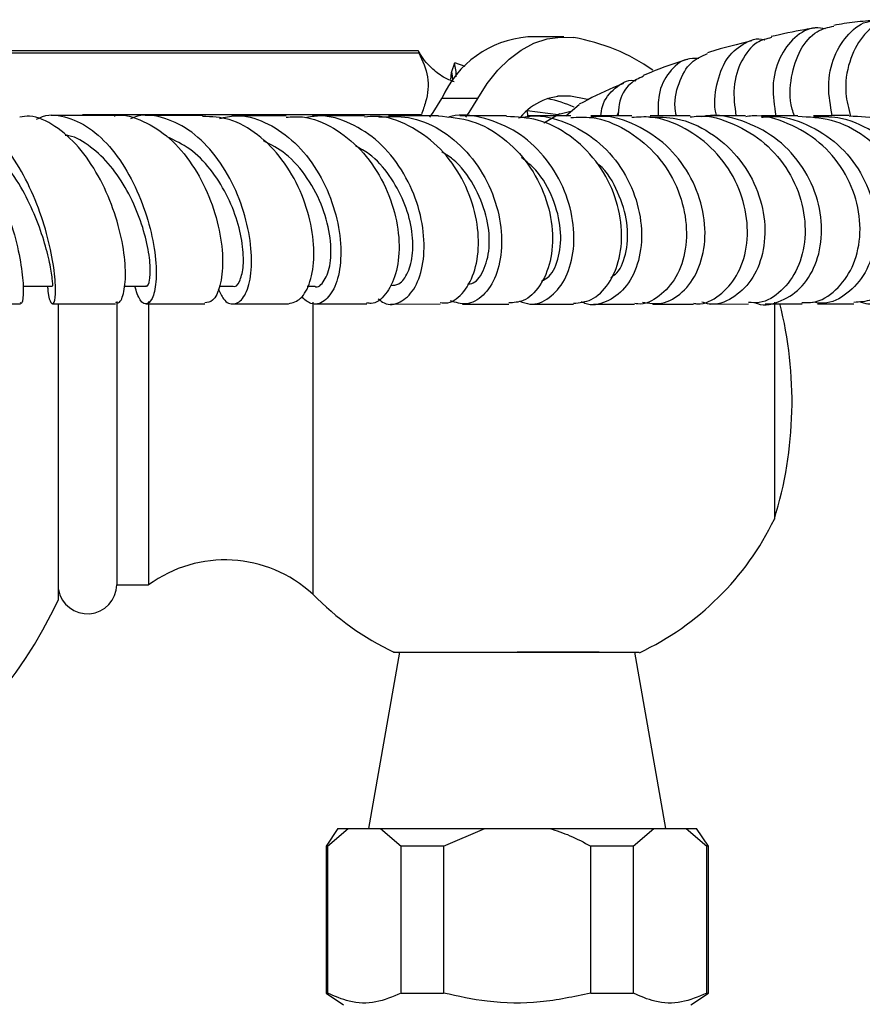
# Model space of a CAD drawing. Units: millimetres. Extents: x 16 to 2905, y 46 to 2085.
# Drawn here: x 1488 to 1560, y 1721 to 1805 of the extents above; entities that cross this region are included whole.
import ezdxf

# ---------------------------------------------------------------- set-up
doc = ezdxf.new("R2010")
doc.units = ezdxf.units.MM
doc.header["$LTSCALE"] = 10

msp = doc.modelspace()

# ---------------------------------------------------------------- linework, layer by layer
at = {"color": 7, "linetype": 'Continuous', "lineweight": 25}
for p, q in [((1534.656, 1803.315), (1531.592, 1803.315)), ((1486.592, 1801.969), (1522.329, 1801.969)), ((1522.28, 1802.129), (1486.676, 1802.129)), ((1525.346, 1801.101), (1525.08, 1800.348)), ((1526.259, 1800.813), (1525.368, 1801.128)), ((1527.342, 1798.09), (1524.278, 1798.09)), ((1534.805, 1796.6), (1535.945, 1797.586)), ((1534.151, 1796.689), (1531.531, 1797.031)), ((1534.31, 1796.781), (1532.931, 1795.982)), ((1535.226, 1796.964), (1534.325, 1796.746)), ((1539.289, 1796.929), (1539.149, 1796.599)), ((1496.411, 1796.626), (1491.056, 1796.629)), ((1493.734, 1796.713), (1522.536, 1796.713)), ((1503.944, 1796.621), (1499.041, 1796.625)), ((1529.781, 1796.602), (1525.814, 1796.604)), ((1535.236, 1796.6), (1531.57, 1796.601)), ((1550.093, 1796.607), (1546.8, 1796.603)), ((1554.533, 1796.617), (1551.439, 1796.61)), ((1488.655, 1782.133), (1491.181, 1782.131)), ((1497.278, 1782.128), (1499.128, 1782.127)), ((1505.378, 1782.121), (1506.542, 1782.12)), ((1512.833, 1782.115), (1513.46, 1782.115)), ((1496.639, 1780.821), (1496.639, 1756.74)), ((1499.339, 1780.821), (1499.339, 1756.715)), ((1491.676, 1755.461), (1491.676, 1780.634)), ((1513.299, 1780.778), (1513.299, 1755.935)), ((1513.449, 1780.615), (1517.898, 1780.611)), ((1519.938, 1780.61), (1524.119, 1780.606)), ((1526.031, 1780.605), (1529.967, 1780.603)), ((1531.765, 1780.602), (1535.477, 1780.601)), ((1547.084, 1780.607), (1550.349, 1780.611)), ((1552.539, 1780.763), (1552.539, 1762.315)), ((1496.639, 1756.74), (1499.339, 1756.715)), ((1520.676, 1751.009), (1518.031, 1736.009)), ((1537.634, 1751.009), (1530.676, 1751.009)), ((1543.321, 1736.009), (1540.676, 1751.009)), ((1515.426, 1736.009), (1514.426, 1734.509)), ((1514.56, 1734.509), (1516.31, 1736.009)), ((1515.426, 1736.009), (1516.31, 1736.009)), ((1516.31, 1736.009), (1519.06, 1736.009)), ((1519.06, 1736.009), (1520.81, 1734.509)), ((1519.06, 1736.009), (1527.926, 1736.009)), ((1524.426, 1734.509), (1527.926, 1736.009)), ((1527.926, 1736.009), (1533.426, 1736.009)), ((1533.426, 1736.009), (1542.291, 1736.009)), ((1540.541, 1734.509), (1542.291, 1736.009)), ((1542.291, 1736.009), (1545.041, 1736.009)), ((1545.041, 1736.009), (1546.791, 1734.509)), ((1545.041, 1736.009), (1545.926, 1736.009)), ((1546.926, 1734.509), (1545.926, 1736.009)), ((1514.426, 1734.509), (1514.426, 1722.009)), ((1514.56, 1734.509), (1514.426, 1734.509)), ((1514.56, 1734.509), (1514.56, 1722.009)), ((1520.81, 1722.009), (1520.81, 1734.509)), ((1524.426, 1734.509), (1520.81, 1734.509)), ((1524.426, 1734.509), (1524.426, 1722.009)), ((1536.926, 1722.009), (1536.926, 1734.509)), ((1540.541, 1734.509), (1536.926, 1734.509)), ((1540.541, 1734.509), (1540.541, 1722.009)), ((1546.791, 1722.009), (1546.791, 1734.509)), ((1546.926, 1734.509), (1546.791, 1734.509)), ((1546.926, 1722.009), (1546.926, 1734.509)), ((1514.426, 1722.009), (1515.926, 1721.009)), ((1514.426, 1722.009), (1514.56, 1722.009)), ((1520.81, 1722.009), (1524.426, 1722.009)), ((1536.926, 1722.009), (1540.541, 1722.009)), ((1545.426, 1721.009), (1546.926, 1722.009)), ((1546.791, 1722.009), (1546.926, 1722.009))]:
    msp.add_line(p, q, dxfattribs=at)
at = {"color": 8, "linetype": 'Continuous', "lineweight": 25}
msp.add_line((1535.216, 1798.277), (1534.095, 1798.277), dxfattribs=at)
at = {"color": 7, "linetype": 'Continuous', "lineweight": 25, "flags": 128}
for points in [[(1527.342, 1798.09), (1528.137, 1799.367), (1529.022, 1800.489), (1529.987, 1801.44), (1531.018, 1802.207), (1532.1, 1802.779), (1533.217, 1803.147), (1534.355, 1803.308), (1535.497, 1803.258)], [(1522.329, 1801.969), (1522.318, 1802.032), (1522.307, 1802.079), (1522.296, 1802.111), (1522.286, 1802.127), (1522.28, 1802.129)], [(1525.201, 1799.548), (1525.169, 1799.998), (1525.121, 1800.338), (1525.072, 1800.321), (1525.025, 1799.95), (1525.009, 1799.74)], [(1523.26, 1796.504), (1523.542, 1796.897), (1524.278, 1798.09)], [(1526.323, 1796.502), (1526.606, 1796.897), (1527.342, 1798.09)], [(1536.679, 1797.99), (1536.521, 1798.03), (1535.216, 1798.277)]]:
    msp.add_lwpolyline(points, dxfattribs=at)
at = {"color": 7, "linetype": 'Continuous', "lineweight": 25}
for centre, radius, start, end in [((1532.27, 1794.635), 8.707, 94.46847, 156.62167), ((1532.62, 1786.748), 16.759, 55.13181, 80.11693), ((1521.516, 1800.029), 3.976, 358.60274, 15.63821), ((1534.778, 1793.342), 4.955, 84.92501, 140.81241), ((1530.259, 1784.944), 13.471, 66.97887, 77.13502), ((1519.956, 1772.315), 34.083, 342.93847, 14.16795), ((1530.676, 1772.922), 24.3, 295.31737, 334.12093), ((1505.845, 1747.846), 11, 47.3423, 126.26167), ((1494.139, 1756.765), 2.5, 189.86894, 359.42706), ((1530.676, 1772.922), 24.3, 224.3488, 244.47304), ((1455.676, 1772.315), 39.75, 270, 334.91237)]:
    msp.add_arc(centre, radius, start, end, dxfattribs=at)
at = {"color": 8, "linetype": 'Continuous', "lineweight": 25}
msp.add_arc((1528.817, 1796.406), 2.785, 1.47095, 12.97342, dxfattribs=at)
at = {"color": 7, "linetype": 'Continuous', "lineweight": 25}
for points, knots in [([(1557.462, 1796.624), (1557.309, 1797.459), (1556.981, 1799.246), (1557.549, 1801.751), (1558.795, 1803.668), (1560.15, 1804.682), (1561.002, 1804.663), (1561.21, 1804.659)], [0, 0, 0, 0, 0.208416, 0.446367, 0.684516, 0.922974, 1, 1, 1, 1]), ([(1561.207, 1804.725), (1560.6, 1804.685), (1559.412, 1804.606), (1558.184, 1804.402), (1557.583, 1804.303)], [0, 0, 0, 0, 0.511177, 1, 1, 1, 1]), ([(1562.786, 1804.784), (1562.406, 1804.756), (1561.377, 1804.68), (1559.929, 1803.417), (1558.831, 1801.288), (1558.44, 1798.839), (1558.844, 1797.223), (1559.008, 1796.567)], [0, 0, 0, 0, 0.137005, 0.371416, 0.605835, 0.84007, 1, 1, 1, 1]), ([(1555.978, 1804.063), (1555.684, 1804.021), (1554.461, 1803.846), (1553.21, 1803.559), (1552.259, 1803.341)], [0, 0, 0, 0, 0.240246, 1, 1, 1, 1]), ([(1556.887, 1804.003), (1556.593, 1804.054), (1555.663, 1804.213), (1554.2, 1803.367), (1552.906, 1801.63), (1552.258, 1799.237), (1552.53, 1797.456), (1552.659, 1796.613)], [0, 0, 0, 0, 0.106578, 0.336337, 0.565574, 0.794331, 1, 1, 1, 1]), ([(1554.242, 1796.616), (1554.175, 1796.806), (1553.776, 1797.927), (1553.915, 1799.992), (1554.654, 1802.307), (1556.001, 1803.877), (1557.109, 1804.133), (1557.597, 1804.246)], [0, 0, 0, 0, 0.051036, 0.301095, 0.551622, 0.802462, 1, 1, 1, 1]), ([(1550.623, 1802.981), (1549.428, 1802.697), (1548.172, 1802.399), (1546.905, 1801.978), (1546.844, 1801.958)], [0, 0, 0, 0, 0.9519238, 1, 1, 1, 1]), ([(1547.645, 1796.604), (1547.639, 1796.623), (1547.352, 1797.553), (1547.586, 1799.331), (1548.346, 1801.515), (1549.831, 1802.792), (1551.079, 1803.297), (1551.716, 1803.072), (1551.737, 1803.064)], [0, 0, 0, 0, 0.005007, 0.251067, 0.497362, 0.744121, 0.991414, 1, 1, 1, 1]), ([(1552.282, 1803.258), (1551.867, 1803.155), (1550.85, 1802.903), (1549.674, 1801.376), (1548.95, 1799.171), (1549.166, 1797.427), (1549.268, 1796.606)], [0, 0, 0, 0, 0.19231, 0.471764, 0.751267, 1, 1, 1, 1]), ([(1522.329, 1801.969), (1522.63, 1801.29), (1523.242, 1799.909), (1523.046, 1798.124), (1522.664, 1797.069), (1522.536, 1796.713)], [0, 0, 0, 0, 0.390585, 0.794018, 1, 1, 1, 1]), ([(1523.867, 1800.273), (1523.548, 1800.552), (1523.012, 1801.018), (1522.541, 1801.656), (1522.386, 1801.963), (1522.354, 1802.027)], [0, 0, 0, 0, 0.53975, 0.904695, 1, 1, 1, 1]), ([(1544.21, 1796.601), (1544.183, 1796.724), (1543.958, 1797.746), (1544.374, 1799.436), (1545.318, 1801.255), (1546.373, 1801.702), (1546.865, 1801.911)], [0, 0, 0, 0, 0.045399, 0.377092, 0.709239, 1, 1, 1, 1]), ([(1545.193, 1801.413), (1544.514, 1801.202), (1543.245, 1800.808), (1541.973, 1800.275), (1541.382, 1800.028)], [0, 0, 0, 0, 0.535671, 1, 1, 1, 1]), ([(1546.106, 1801.478), (1545.758, 1801.484), (1544.795, 1801.502), (1543.542, 1800.402), (1542.628, 1798.684), (1542.65, 1797.214), (1542.659, 1796.6)], [0, 0, 0, 0, 0.172468, 0.477621, 0.782003, 1, 1, 1, 1]), ([(1525.328, 1799.489), (1525.014, 1799.615), (1524.497, 1799.823), (1524.045, 1800.146), (1523.867, 1800.273)], [0, 0, 0, 0, 0.6066451, 1, 1, 1, 1]), ([(1539.728, 1799.363), (1539.442, 1799.25), (1538.164, 1798.749), (1536.913, 1798.097), (1535.941, 1797.591)], [0, 0, 0, 0, 0.2236898, 1, 1, 1, 1]), ([(1537.796, 1796.599), (1537.83, 1796.881), (1537.955, 1797.924), (1538.973, 1799.014), (1540.043, 1799.731), (1540.705, 1799.599), (1540.753, 1799.589)], [0, 0, 0, 0, 0.1514778, 0.5593434, 0.9682634, 1, 1, 1, 1]), ([(1541.409, 1799.972), (1541.017, 1799.791), (1540.096, 1799.365), (1539.315, 1798.069), (1539.275, 1796.934), (1539.264, 1796.599)], [0, 0, 0, 0, 0.3434283, 0.80608, 1, 1, 1, 1]), ([(1489.826, 1796.327), (1489.996, 1796.409), (1490.838, 1796.817), (1492.493, 1796.562), (1494.601, 1795.516), (1496.524, 1793.535), (1498.107, 1790.962), (1499.25, 1788.084), (1499.897, 1785.267), (1500.057, 1782.867), (1499.798, 1781.189), (1499.261, 1780.483), (1498.621, 1780.733), (1498.311, 1781.682), (1498.166, 1782.127)], [0, 0, 0, 0, 0.022273, 0.110672, 0.199265, 0.288169, 0.37754, 0.467388, 0.557669, 0.648238, 0.738932, 0.829584, 0.920036, 1, 1, 1, 1]), ([(1496.413, 1796.602), (1496.45, 1796.61), (1497.261, 1796.801), (1498.928, 1796.219), (1501.178, 1794.828), (1503.112, 1792.534), (1504.563, 1789.771), (1505.443, 1786.856), (1505.729, 1784.16), (1505.476, 1782.066), (1504.874, 1780.792), (1504.355, 1780.737), (1504.13, 1780.713)], [0, 0, 0, 0, 0.005315, 0.118884, 0.232774, 0.346876, 0.461009, 0.574982, 0.688607, 0.801719, 0.914246, 1, 1, 1, 1]), ([(1505.263, 1781.892), (1505.406, 1781.583), (1505.786, 1780.756), (1506.624, 1780.474), (1507.472, 1781.04), (1508.047, 1782.609), (1508.165, 1784.933), (1507.721, 1787.729), (1506.681, 1790.64), (1505.091, 1793.288), (1503.059, 1795.362), (1500.767, 1796.502), (1498.936, 1796.823), (1497.994, 1796.439), (1497.798, 1796.36)], [0, 0, 0, 0, 0.054822, 0.146715, 0.238942, 0.331435, 0.424103, 0.51683, 0.609452, 0.701804, 0.793745, 0.885188, 0.976148, 1, 1, 1, 1]), ([(1530.881, 1780.854), (1531.175, 1780.742), (1532.023, 1780.42), (1533.452, 1781.027), (1534.787, 1782.535), (1535.54, 1784.874), (1535.53, 1787.679), (1534.683, 1790.608), (1533.036, 1793.27), (1530.718, 1795.358), (1527.977, 1796.474), (1525.884, 1796.819), (1524.875, 1796.497), (1524.788, 1796.469)], [0, 0, 0, 0, 0.0551049, 0.1592334, 0.2635127, 0.3678774, 0.4722291, 0.5764588, 0.6804531, 0.7841218, 0.8874122, 0.990313, 1, 1, 1, 1]), ([(1550.866, 1780.737), (1550.942, 1780.705), (1551.667, 1780.394), (1553.182, 1780.792), (1554.991, 1781.997), (1556.252, 1784.165), (1556.709, 1786.885), (1556.241, 1789.838), (1554.843, 1792.621), (1552.626, 1794.908), (1549.83, 1796.273), (1547.597, 1796.8), (1546.467, 1796.55), (1546.34, 1796.522)], [0, 0, 0, 0, 0.0126137, 0.1208662, 0.2292036, 0.3375908, 0.4459858, 0.5543378, 0.6625962, 0.770714, 0.8786577, 0.9864083, 1, 1, 1, 1]), ([(1479.819, 1796.505), (1480.16, 1796.532), (1481.156, 1796.613), (1482.821, 1795.62), (1484.653, 1793.736), (1486.227, 1791.148), (1487.446, 1788.251), (1488.26, 1785.405), (1488.671, 1782.953), (1488.727, 1781.308), (1488.594, 1780.549), (1488.478, 1780.698), (1488.455, 1780.728)], [0, 0, 0, 0, 0.059403, 0.173755, 0.288333, 0.40301, 0.517596, 0.631896, 0.745729, 0.858964, 0.971517, 1, 1, 1, 1]), ([(1490.759, 1782.132), (1490.765, 1781.985), (1490.799, 1781.196), (1491.056, 1780.611), (1491.337, 1780.597), (1491.483, 1781.673), (1491.343, 1783.619), (1490.831, 1786.211), (1489.909, 1789.111), (1488.593, 1791.95), (1486.946, 1794.369), (1485.076, 1796.035), (1483.106, 1796.826), (1481.838, 1796.486), (1481.211, 1796.318)], [0, 0, 0, 0, 0.020251, 0.108913, 0.19801, 0.287445, 0.377169, 0.467018, 0.556862, 0.646525, 0.735874, 0.824818, 0.913364, 1, 1, 1, 1]), ([(1496.546, 1780.752), (1496.637, 1780.724), (1496.926, 1780.635), (1497.295, 1781.56), (1497.447, 1783.358), (1497.167, 1785.869), (1496.396, 1788.717), (1495.132, 1791.563), (1493.433, 1794.064), (1491.416, 1795.817), (1489.667, 1796.675), (1488.667, 1796.544), (1488.39, 1796.507)], [0, 0, 0, 0, 0.051003, 0.162328, 0.274099, 0.386479, 0.499522, 0.613179, 0.727344, 0.841782, 0.956277, 1, 1, 1, 1]), ([(1511.247, 1780.635), (1511.604, 1780.726), (1512.332, 1780.913), (1513.141, 1782.416), (1513.493, 1784.635), (1513.237, 1787.377), (1512.32, 1790.273), (1510.764, 1792.976), (1508.677, 1795.107), (1506.32, 1796.458), (1504.699, 1796.531), (1503.94, 1796.565)], [0, 0, 0, 0, 0.107382, 0.21928, 0.331562, 0.444325, 0.557593, 0.671284, 0.785264, 0.899348, 1, 1, 1, 1]), ([(1505.387, 1796.386), (1505.829, 1796.49), (1507.092, 1796.789), (1509.247, 1796.172), (1511.575, 1794.681), (1513.517, 1792.384), (1514.909, 1789.625), (1515.659, 1786.728), (1515.75, 1784.064), (1515.248, 1781.961), (1514.311, 1780.739), (1513.231, 1780.429), (1512.601, 1780.99), (1512.338, 1781.224)], [0, 0, 0, 0, 0.051727, 0.147749, 0.244111, 0.340924, 0.438235, 0.536021, 0.634176, 0.732565, 0.831033, 0.929438, 1, 1, 1, 1]), ([(1511.026, 1796.616), (1509.816, 1796.617), (1508.365, 1796.618), (1506.707, 1796.619), (1506.432, 1796.619)], [0, 0, 0, 0, 0.833754, 1, 1, 1, 1]), ([(1511.027, 1796.485), (1511.5, 1796.52), (1512.873, 1796.624), (1515.113, 1795.672), (1517.442, 1793.831), (1519.241, 1791.274), (1520.365, 1788.389), (1520.752, 1785.535), (1520.438, 1783.053), (1519.546, 1781.36), (1518.593, 1780.557), (1518.023, 1780.684), (1517.903, 1780.711)], [0, 0, 0, 0, 0.0596969, 0.1734924, 0.2875712, 0.4017787, 0.5159631, 0.6299731, 0.7436641, 0.8569533, 0.9698181, 1, 1, 1, 1]), ([(1518.867, 1781.055), (1519.031, 1780.92), (1519.619, 1780.435), (1520.762, 1780.657), (1521.951, 1781.723), (1522.713, 1783.732), (1522.848, 1786.347), (1522.261, 1789.257), (1520.946, 1792.078), (1518.988, 1794.471), (1516.562, 1796.059), (1514.342, 1796.756), (1513.051, 1796.514), (1512.643, 1796.438)], [0, 0, 0, 0, 0.039522, 0.14107, 0.242867, 0.344832, 0.446853, 0.548809, 0.650557, 0.751967, 0.85294, 0.953426, 1, 1, 1, 1]), ([(1517.691, 1796.61), (1517.008, 1796.611), (1515.645, 1796.612), (1514.071, 1796.613), (1513.286, 1796.614)], [0, 0, 0, 0, 0.5012684, 1, 1, 1, 1]), ([(1524.12, 1780.732), (1524.345, 1780.707), (1525.078, 1780.625), (1526.208, 1781.571), (1527.175, 1783.405), (1527.51, 1785.956), (1527.092, 1788.83), (1525.891, 1791.68), (1523.973, 1794.162), (1521.503, 1795.869), (1519.298, 1796.681), (1518.028, 1796.529), (1517.697, 1796.49)], [0, 0, 0, 0, 0.049712, 0.16253, 0.275573, 0.388917, 0.502597, 0.616605, 0.730865, 0.845266, 0.959669, 1, 1, 1, 1]), ([(1518.916, 1796.5), (1519.763, 1796.548), (1521.54, 1796.649), (1524.165, 1795.553), (1526.486, 1793.638), (1528.226, 1791.064), (1529.237, 1788.181), (1529.466, 1785.344), (1528.953, 1782.91), (1527.845, 1781.227), (1526.417, 1780.43), (1525.458, 1780.737), (1525.015, 1780.879)], [0, 0, 0, 0, 0.0921152, 0.1933038, 0.2948492, 0.3968113, 0.4992003, 0.6019599, 0.7050012, 0.8082066, 0.9114538, 1, 1, 1, 1]), ([(1523.975, 1796.605), (1523.808, 1796.605), (1522.52, 1796.606), (1521.029, 1796.607), (1519.73, 1796.609)], [0, 0, 0, 0, 0.129157, 1, 1, 1, 1]), ([(1523.974, 1796.601), (1524.94, 1796.516), (1526.883, 1796.346), (1529.552, 1794.825), (1531.713, 1792.577), (1533.161, 1789.797), (1533.788, 1786.871), (1533.59, 1784.157), (1532.669, 1782.05), (1531.356, 1780.775), (1530.376, 1780.723), (1529.959, 1780.701)], [0, 0, 0, 0, 0.113419, 0.228039, 0.342826, 0.457666, 0.572444, 0.687054, 0.801417, 0.915492, 1, 1, 1, 1]), ([(1535.47, 1780.666), (1535.98, 1780.72), (1537.09, 1780.837), (1538.523, 1782.238), (1539.474, 1784.423), (1539.666, 1787.171), (1538.998, 1790.096), (1537.481, 1792.841), (1535.23, 1795.017), (1532.558, 1796.411), (1530.666, 1796.505), (1529.776, 1796.549)], [0, 0, 0, 0, 0.096643, 0.210547, 0.324621, 0.438915, 0.553441, 0.668176, 0.783047, 0.897962, 1, 1, 1, 1]), ([(1530.787, 1796.429), (1531.165, 1796.502), (1532.51, 1796.761), (1534.879, 1796.131), (1537.516, 1794.618), (1539.598, 1792.275), (1540.921, 1789.477), (1541.389, 1786.556), (1541.01, 1783.899), (1539.894, 1781.819), (1538.282, 1780.705), (1536.899, 1780.392), (1536.235, 1780.76), (1536.139, 1780.813)], [0, 0, 0, 0, 0.040417, 0.143992, 0.247827, 0.351983, 0.456483, 0.561298, 0.666366, 0.771604, 0.876926, 0.982244, 1, 1, 1, 1]), ([(1535.235, 1796.471), (1535.83, 1796.499), (1537.439, 1796.573), (1539.96, 1795.535), (1542.424, 1793.607), (1544.188, 1790.985), (1545.096, 1788.064), (1545.103, 1785.216), (1544.277, 1782.781), (1542.805, 1781.197), (1541.467, 1780.487), (1540.753, 1780.643), (1540.665, 1780.662)], [0, 0, 0, 0, 0.067209, 0.181775, 0.296512, 0.411333, 0.526146, 0.64087, 0.755446, 0.869841, 0.984058, 1, 1, 1, 1]), ([(1540.429, 1796.6), (1539.573, 1796.599), (1538.472, 1796.599), (1537.211, 1796.599), (1536.93, 1796.599)], [0, 0, 0, 0, 0.7770995, 1, 1, 1, 1]), ([(1541.33, 1780.765), (1541.877, 1780.682), (1543.065, 1780.503), (1544.789, 1781.497), (1546.129, 1783.361), (1546.763, 1785.932), (1546.534, 1788.842), (1545.403, 1791.717), (1543.446, 1794.206), (1540.849, 1795.894), (1538.549, 1796.68), (1537.243, 1796.524), (1536.938, 1796.488)], [0, 0, 0, 0, 0.093225, 0.20262, 0.312107, 0.421623, 0.531085, 0.640412, 0.749528, 0.858383, 0.966945, 1, 1, 1, 1]), ([(1545.666, 1780.675), (1545.773, 1780.656), (1546.534, 1780.518), (1547.93, 1781.271), (1549.445, 1782.909), (1550.288, 1785.376), (1550.278, 1788.237), (1549.346, 1791.149), (1547.541, 1793.746), (1545.024, 1795.626), (1542.523, 1796.602), (1540.964, 1796.501), (1540.431, 1796.466)], [0, 0, 0, 0, 0.018795, 0.133557, 0.248399, 0.363371, 0.478495, 0.593764, 0.709153, 0.82461, 0.940074, 1, 1, 1, 1]), ([(1541.963, 1796.499), (1542.719, 1796.499), (1544.496, 1796.5), (1547.123, 1795.298), (1549.488, 1793.25), (1551.108, 1790.567), (1551.841, 1787.635), (1551.657, 1784.827), (1550.643, 1782.487), (1549.007, 1781.01), (1547.439, 1780.424), (1546.575, 1780.705), (1546.36, 1780.775)], [0, 0, 0, 0, 0.0811426, 0.1906996, 0.3004762, 0.4105014, 0.5207672, 0.6312394, 0.7418619, 0.8525673, 0.9632848, 1, 1, 1, 1]), ([(1545.381, 1796.602), (1545.004, 1796.601), (1543.938, 1796.6), (1542.741, 1796.6), (1541.968, 1796.6)], [0, 0, 0, 0, 0.3536017, 1, 1, 1, 1]), ([(1545.391, 1796.513), (1545.611, 1796.544), (1546.852, 1796.72), (1549.134, 1796.007), (1551.82, 1794.403), (1553.856, 1791.958), (1555.036, 1789.098), (1555.276, 1786.171), (1554.611, 1783.547), (1553.196, 1781.641), (1551.64, 1780.647), (1550.653, 1780.717), (1550.349, 1780.739)], [0, 0, 0, 0, 0.024852, 0.1402649, 0.255808, 0.3714247, 0.4870569, 0.6026458, 0.7181434, 0.8335219, 0.9487804, 1, 1, 1, 1]), ([(1554.887, 1780.75), (1555.21, 1780.731), (1556.231, 1780.674), (1557.826, 1781.695), (1559.267, 1783.624), (1559.944, 1786.258), (1559.707, 1789.186), (1558.52, 1792.038), (1556.467, 1794.469), (1553.758, 1796.045), (1551.494, 1796.737), (1550.285, 1796.557), (1550.102, 1796.53)], [0, 0, 0, 0, 0.0533189, 0.1688071, 0.2843553, 0.399987, 0.5157126, 0.6315285, 0.747421, 0.8633602, 0.9793031, 1, 1, 1, 1]), ([(1551.445, 1796.483), (1551.857, 1796.522), (1553.298, 1796.66), (1555.723, 1795.799), (1558.307, 1794.027), (1560.187, 1791.488), (1561.179, 1788.591), (1561.218, 1785.694), (1560.363, 1783.161), (1558.789, 1781.397), (1557.129, 1780.547), (1556.118, 1780.71), (1555.804, 1780.761)], [0, 0, 0, 0, 0.045024, 0.157607, 0.270319, 0.383178, 0.496177, 0.609295, 0.722506, 0.83577, 0.949043, 1, 1, 1, 1]), ([(1554.529, 1796.576), (1555.489, 1796.528), (1557.494, 1796.427), (1560.274, 1795.001), (1562.533, 1792.794), (1563.966, 1790.018), (1564.451, 1787.069), (1563.988, 1784.311), (1562.701, 1782.154), (1561.014, 1780.844), (1559.796, 1780.772), (1559.291, 1780.742)], [0, 0, 0, 0, 0.106655, 0.222598, 0.338568, 0.454534, 0.570467, 0.686342, 0.802145, 0.917877, 1, 1, 1, 1]), ([(1559.741, 1780.808), (1559.989, 1780.737), (1560.931, 1780.464), (1562.62, 1781.077), (1564.373, 1782.59), (1565.481, 1784.959), (1565.722, 1787.79), (1565.005, 1790.732), (1563.358, 1793.409), (1560.933, 1795.422), (1558.305, 1796.557), (1556.565, 1796.518), (1555.867, 1796.502)], [0, 0, 0, 0, 0.039636, 0.150398, 0.2612, 0.372024, 0.482853, 0.593682, 0.704472, 0.815197, 0.925836, 1, 1, 1, 1]), ([(1558.892, 1796.63), (1558.328, 1796.627), (1557.356, 1796.623), (1556.31, 1796.621), (1555.871, 1796.62)], [0, 0, 0, 0, 0.580711, 1, 1, 1, 1]), ([(1563.528, 1780.754), (1564.06, 1780.791), (1565.312, 1780.878), (1567.03, 1782.216), (1568.321, 1784.387), (1568.781, 1787.148), (1568.291, 1790.093), (1566.849, 1792.86), (1564.58, 1795.051), (1561.812, 1796.451), (1559.827, 1796.539), (1558.887, 1796.58)], [0, 0, 0, 0, 0.0851668, 0.2007323, 0.3163744, 0.4321044, 0.547924, 0.6638214, 0.7797722, 0.895744, 1, 1, 1, 1]), ([(1491.177, 1782.212), (1491.183, 1782.188), (1491.208, 1782.077), (1491.187, 1782.708), (1490.976, 1784.03), (1490.479, 1785.995), (1489.669, 1788.263), (1488.487, 1790.683), (1486.934, 1792.901), (1485.111, 1794.58), (1483.834, 1794.905), (1483.222, 1795.06)], [0, 0, 0, 0, 0.0320426, 0.1488222, 0.2659696, 0.3833134, 0.5006441, 0.617795, 0.7489728, 0.8796029, 1, 1, 1, 1]), ([(1499.127, 1782.177), (1499.143, 1782.161), (1499.269, 1782.034), (1499.464, 1782.577), (1499.528, 1783.804), (1499.266, 1785.705), (1498.62, 1787.948), (1497.569, 1790.276), (1496.154, 1792.418), (1494.453, 1794.019), (1493.095, 1794.887), (1492.349, 1794.939), (1492.242, 1794.946)], [0, 0, 0, 0, 0.0173028, 0.137508, 0.2581332, 0.3789704, 0.4998564, 0.6205726, 0.7408858, 0.8607218, 0.979942, 1, 1, 1, 1]), ([(1506.542, 1782.124), (1506.544, 1782.123), (1506.735, 1781.989), (1507.102, 1782.47), (1507.433, 1783.583), (1507.411, 1785.423), (1506.95, 1787.63), (1506.019, 1789.972), (1504.638, 1792.129), (1502.91, 1793.902), (1501.578, 1794.511), (1500.919, 1794.813)], [0, 0, 0, 0, 0.001054, 0.126016, 0.251367, 0.37696, 0.502567, 0.628036, 0.753149, 0.877747, 1, 1, 1, 1]), ([(1513.46, 1782.117), (1513.461, 1782.116), (1513.75, 1781.945), (1514.333, 1782.546), (1514.867, 1783.939), (1514.88, 1786.182), (1514.245, 1788.781), (1512.929, 1791.337), (1511.172, 1793.426), (1509.752, 1794.15), (1509.116, 1794.475)], [0, 0, 0, 0, 0.000763, 0.147305, 0.294252, 0.44138, 0.588474, 0.735241, 0.881419, 1, 1, 1, 1]), ([(1519.925, 1782.186), (1520.166, 1782.199), (1520.731, 1782.228), (1521.447, 1783.22), (1521.867, 1784.867), (1521.781, 1787.005), (1521.121, 1789.343), (1519.878, 1791.561), (1518.429, 1793.245), (1517.319, 1793.844), (1516.92, 1794.059)], [0, 0, 0, 0, 0.102199, 0.2391362, 0.3762619, 0.5134706, 0.650546, 0.7873131, 0.9236596, 1, 1, 1, 1]), ([(1526.45, 1782.3), (1526.612, 1782.319), (1527.19, 1782.389), (1527.965, 1783.558), (1528.424, 1785.578), (1528.155, 1788.149), (1527.069, 1790.724), (1525.696, 1792.674), (1524.579, 1793.355), (1524.259, 1793.549)], [0, 0, 0, 0, 0.067342, 0.240138, 0.413171, 0.586164, 0.758857, 0.93108, 1, 1, 1, 1]), ([(1532.747, 1782.556), (1532.968, 1782.671), (1533.624, 1783.016), (1534.302, 1784.599), (1534.487, 1786.946), (1533.816, 1789.568), (1532.634, 1791.775), (1531.47, 1792.715), (1531.05, 1793.054)], [0, 0, 0, 0, 0.1001997, 0.2975088, 0.4948866, 0.6920595, 0.888851, 1, 1, 1, 1]), ([(1538.648, 1782.871), (1538.822, 1782.99), (1539.446, 1783.414), (1540.042, 1785.071), (1540.154, 1787.508), (1539.317, 1790.1), (1538.33, 1791.913), (1537.513, 1792.528), (1537.457, 1792.57)], [0, 0, 0, 0, 0.086941, 0.3113, 0.535683, 0.759878, 0.9836, 1, 1, 1, 1]), ([(1482.693, 1780.633), (1483.87, 1780.633), (1485.849, 1780.632), (1487.701, 1780.631), (1488.451, 1780.631)], [0, 0, 0, 0, 0.595036, 1, 1, 1, 1]), ([(1491.164, 1780.63), (1492.45, 1780.629), (1494.314, 1780.628), (1496.017, 1780.627), (1496.545, 1780.627)], [0, 0, 0, 0, 0.6895801, 1, 1, 1, 1]), ([(1499.105, 1780.625), (1500.502, 1780.624), (1502.251, 1780.623), (1503.82, 1780.622), (1504.136, 1780.622)], [0, 0, 0, 0, 0.798835, 1, 1, 1, 1]), ([(1506.521, 1780.62), (1508.038, 1780.619), (1509.68, 1780.618), (1511.138, 1780.616), (1511.25, 1780.616)], [0, 0, 0, 0, 0.923351, 1, 1, 1, 1]), ([(1537.155, 1780.601), (1537.267, 1780.601), (1538.538, 1780.601), (1539.647, 1780.601), (1540.659, 1780.602)], [0, 0, 0, 0, 0.088017, 1, 1, 1, 1]), ([(1542.202, 1780.603), (1543.223, 1780.603), (1544.432, 1780.603), (1545.494, 1780.604), (1545.659, 1780.605)], [0, 0, 0, 0, 0.84492, 1, 1, 1, 1]), ([(1551.757, 1780.613), (1551.968, 1780.614), (1553.073, 1780.615), (1554.076, 1780.619), (1554.888, 1780.622)], [0, 0, 0, 0, 0.190092, 1, 1, 1, 1]), ([(1556.215, 1780.625), (1557.251, 1780.627), (1558.302, 1780.629), (1559.289, 1780.634), (1559.302, 1780.634)], [0, 0, 0, 0, 0.98667, 1, 1, 1, 1]), ([(1520.211, 1751.009), (1520.198, 1751.009), (1520.005, 1751.009), (1520.725, 1751.009), (1522.392, 1751.009), (1525.103, 1751.009), (1528.011, 1751.009), (1529.93, 1751.009), (1530.676, 1751.009)], [0, 0, 0, 0, 0.014879, 0.225171, 0.435547, 0.648004, 0.863263, 1, 1, 1, 1]), ([(1530.676, 1751.009), (1531.866, 1751.009), (1534.248, 1751.009), (1537.427, 1751.009), (1539.777, 1751.009), (1541.077, 1751.009), (1541.051, 1751.009), (1541.041, 1751.009)], [0, 0, 0, 0, 0.218156, 0.436349, 0.653604, 0.868265, 1, 1, 1, 1]), ([(1533.426, 1736.009), (1534.013, 1735.823), (1535.228, 1735.438), (1536.347, 1734.826), (1536.926, 1734.509)], [0, 0, 0, 0, 0.4825693, 1, 1, 1, 1]), ([(1520.81, 1722.009), (1520.095, 1721.705), (1518.641, 1721.087), (1516.512, 1721.156), (1515.168, 1721.744), (1514.56, 1722.009)], [0, 0, 0, 0, 0.346797, 0.705058, 1, 1, 1, 1]), ([(1536.926, 1722.009), (1535.502, 1721.706), (1532.608, 1721.091), (1528.351, 1721.153), (1525.655, 1721.741), (1524.426, 1722.009)], [0, 0, 0, 0, 0.345107, 0.701495, 1, 1, 1, 1]), ([(1546.791, 1722.009), (1546.076, 1721.705), (1544.621, 1721.087), (1542.493, 1721.156), (1541.148, 1721.744), (1540.541, 1722.009)], [0, 0, 0, 0, 0.346797, 0.705058, 1, 1, 1, 1])]:
    msp.add_open_spline(points, degree=3, knots=knots, dxfattribs=at)

doc.saveas('drawing.dxf')
